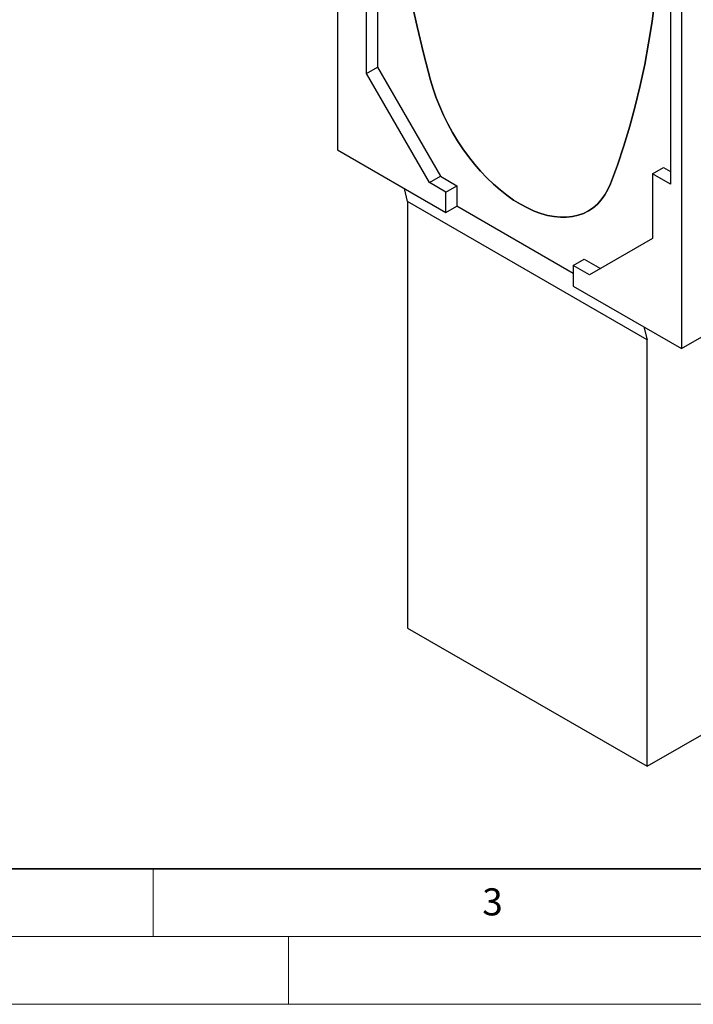
# Model space of a CAD drawing. Units: millimetres. Extents: x 0 to 420, y 0 to 297.
# Drawn here: x 105 to 155, y 0 to 73 of the extents above; entities that cross this region are included whole.
import ezdxf

# ---------------------------------------------------------------- set-up
doc = ezdxf.new("R2010")
doc.units = ezdxf.units.MM
doc.styles.add('SLDTEXTSTYLE0', font='TXT', dxfattribs={"width": 0.605})

msp = doc.modelspace()

# ---------------------------------------------------------------- linework, layer by layer
at = {"color": 7, "linetype": 'Continuous', "lineweight": 25}
for p, q in [((128.5995, 92.8237), (128.5995, 63.0783)), ((153.1715, 78.6386), (153.1715, 60.5581)), ((154.0049, 78.1576), (154.0049, 48.4121)), ((130.7461, 68.7214), (130.7461, 73.504)), ((131.5542, 73.9705), (131.5542, 69.1879)), ((130.7461, 68.7214), (131.5542, 69.1879)), ((131.5542, 69.1879), (136.2009, 61.1396)), ((135.3928, 60.6731), (130.7461, 68.7214)), ((128.5995, 63.0783), (136.605, 58.4569)), ((135.3928, 60.6731), (136.2009, 61.1396)), ((136.2009, 61.1396), (137.4131, 60.4398)), ((151.8583, 61.3162), (152.6664, 61.7827)), ((151.8583, 61.3162), (151.8583, 56.5336)), ((153.1715, 60.5581), (151.8583, 61.3162)), ((152.6664, 61.7827), (153.1715, 61.4911)), ((136.605, 59.9733), (135.3928, 60.6731)), ((136.605, 59.9733), (137.4131, 60.4398)), ((137.4131, 60.4398), (137.4131, 58.9234)), ((133.7766, 59.2729), (133.5408, 60.2258)), ((136.605, 58.4569), (136.605, 59.9733)), ((151.4542, 49.0678), (133.7766, 59.2729)), ((133.7766, 59.2729), (133.7766, 27.7778)), ((136.605, 58.4569), (137.4131, 58.9234)), ((145.9994, 53.9666), (137.4131, 58.9234)), ((151.8583, 56.5336), (147.2116, 53.8502)), ((145.9994, 54.55), (146.8075, 55.0165)), ((145.9994, 54.55), (145.9994, 53.0336)), ((147.2116, 53.8502), (145.9994, 54.55)), ((146.8075, 55.0165), (148.0196, 54.3168)), ((154.0049, 48.4121), (163.8033, 54.0687)), ((145.9994, 53.0336), (154.0049, 48.4121)), ((151.2185, 50.0207), (151.4542, 49.0678)), ((151.4542, 17.5727), (151.4542, 49.0678)), ((133.7766, 27.7778), (151.4542, 17.5727)), ((151.4542, 17.5727), (161.0507, 23.1126))]:
    msp.add_line(p, q, dxfattribs=at)
at = {"color": 7, "linetype": 'Continuous', "lineweight": 35}
msp.add_line((20, 10), (415, 10), dxfattribs=at)
at = {"color": 7, "linetype": 'Continuous', "lineweight": 18}
for p, q in [((115, 10), (115, 5)), ((15, 5), (415, 5)), ((125, 5), (125, 0)), ((0, 0), (420, 0))]:
    msp.add_line(p, q, dxfattribs=at)
at = {"color": 7, "linetype": 'Continuous', "lineweight": 25, "flags": 128}
for points in [[(131.7058, 94.8215), (131.7252, 93.0306), (131.7835, 91.2185), (131.8806, 89.3862), (132.0164, 87.5349), (132.191, 85.6658), (132.404, 83.7801), (132.6555, 81.879), (132.9453, 79.9636), (133.2731, 78.0353), (133.6388, 76.0953), (134.0422, 74.1447), (134.4829, 72.1848), (134.9607, 70.2168), (135.4754, 68.2421)], [(135.4754, 68.2421), (134.9607, 70.2168), (134.4829, 72.1848), (134.0422, 74.1447), (133.6388, 76.0953), (133.2731, 78.0353), (132.9453, 79.9636), (132.6555, 81.879), (132.404, 83.7801), (132.191, 85.6658), (132.0164, 87.5349), (131.8806, 89.3862), (131.7835, 91.2185), (131.7252, 93.0306), (131.7058, 94.8215)], [(148.7453, 60.5815), (149.2599, 61.9621), (149.7377, 63.3783), (150.1785, 64.8294), (150.5818, 66.3143), (150.9475, 67.8321), (151.2753, 69.3819), (151.5651, 70.9627), (151.8166, 72.5734), (152.0297, 74.2131), (152.2042, 75.8807), (152.3401, 77.5751), (152.4372, 79.2953), (152.4955, 81.0402), (152.5149, 82.8086)], [(152.5149, 82.8086), (152.4955, 81.0402), (152.4372, 79.2953), (152.3401, 77.5751), (152.2042, 75.8807), (152.0297, 74.2131), (151.8166, 72.5734), (151.5651, 70.9627), (151.2753, 69.3819), (150.9475, 67.8321), (150.5818, 66.3143), (150.1785, 64.8294), (149.7377, 63.3783), (149.2599, 61.9621), (148.7453, 60.5815)], [(135.4754, 68.2421), (135.6674, 67.5901), (135.8924, 66.9364), (136.1493, 66.2841), (136.4369, 65.6367), (136.7535, 64.9975), (137.0975, 64.3698), (137.4673, 63.7568), (137.8609, 63.1617), (138.2763, 62.5874), (138.7114, 62.037), (139.1639, 61.5132), (139.6315, 61.0188), (140.1119, 60.5562), (140.6024, 60.1279), (141.1007, 59.7361), (141.6042, 59.3827), (142.1103, 59.0696), (142.6164, 58.7984), (143.1199, 58.5705), (143.6182, 58.387), (144.1088, 58.2489), (144.5891, 58.1568), (145.0567, 58.1114), (145.5092, 58.1127), (145.9443, 58.1608), (146.3597, 58.2555), (146.7533, 58.3962), (147.1231, 58.5822), (147.4672, 58.8126), (147.7838, 59.0863), (148.0713, 59.4017), (148.3282, 59.7573), (148.5533, 60.1513), (148.7453, 60.5815)], [(148.7453, 60.5815), (148.5533, 60.1513), (148.3282, 59.7573), (148.0713, 59.4017), (147.7838, 59.0863), (147.4672, 58.8126), (147.1231, 58.5822), (146.7533, 58.3962), (146.3597, 58.2555), (145.9443, 58.1608), (145.5092, 58.1127), (145.0567, 58.1114), (144.5891, 58.1568), (144.1088, 58.2489), (143.6182, 58.387), (143.1199, 58.5705), (142.6164, 58.7984), (142.1103, 59.0696), (141.6042, 59.3827), (141.1007, 59.7361), (140.6024, 60.1279), (140.1119, 60.5562), (139.6315, 61.0188), (139.1639, 61.5132), (138.7114, 62.037), (138.2763, 62.5874), (137.8609, 63.1617), (137.4673, 63.7568), (137.0975, 64.3698), (136.7535, 64.9975), (136.4369, 65.6367), (136.1493, 66.2841), (135.8924, 66.9364), (135.6674, 67.5901), (135.4754, 68.2421)]]:
    msp.add_lwpolyline(points, dxfattribs=at)

# ---------------------------------------------------------------- texts
at = {"color": 7, "linetype": 'Continuous', "lineweight": 18, "insert": (140.0453, 8.5647), "char_height": 2, "attachment_point": 2, "style": 'SLDTEXTSTYLE0'}
msp.add_mtext('3', dxfattribs=at)

doc.saveas('drawing.dxf')
